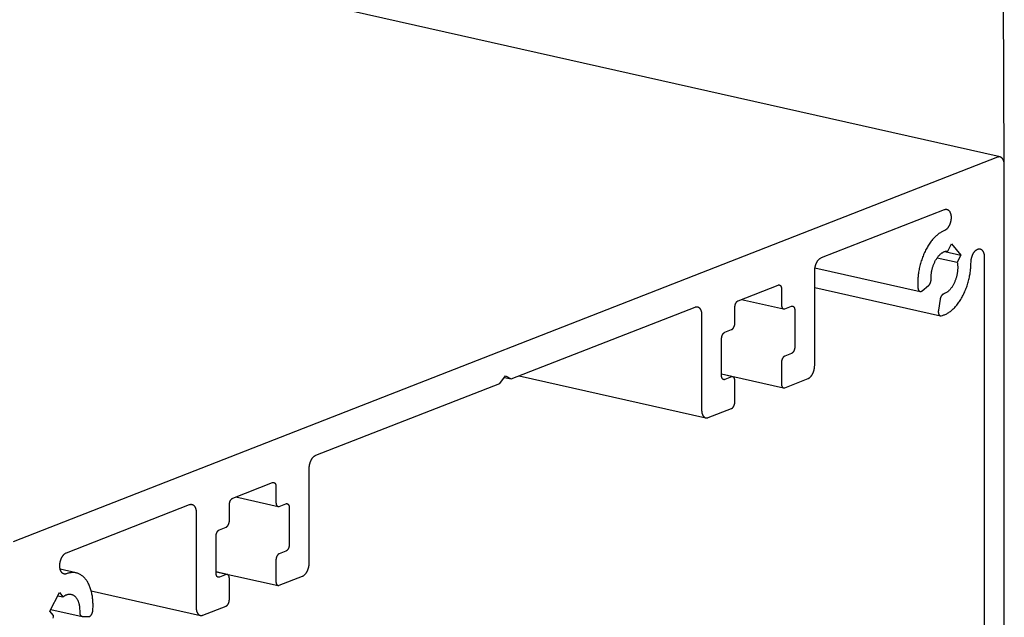
# Model space of a CAD drawing. Extents: x -234 to 1314, y -697 to 1620.
# Drawn here: x 775 to 864, y 408 to 462 of the extents above; entities that cross this region are included whole.
import ezdxf

# ---------------------------------------------------------------- set-up
doc = ezdxf.new("R2010")
doc.units = 0
doc.header["$MEASUREMENT"] = 0
doc.layers.add('dimension-Bemassung', color=5, linetype='CONTINUOUS')
doc.layers.add('outline-Körperkante', color=7, linetype='CONTINUOUS')

msp = doc.modelspace()

# ---------------------------------------------------------------- linework, layer by layer
at = {"layer": 'dimension-Bemassung'}
msp.add_line((864.089, 448.619), (863.925, 486.044), dxfattribs=at)
at = {"layer": 'outline-Körperkante'}
for p, q in [((863.705, 449.359), (369.468, 560.599)), ((863.486, 449.339), (774.128, 414.42)), ((864, 306.315), (864.089, 448.619)), ((847.484, 440.221), (858.654, 444.586)), ((858.691, 440.78), (860.146, 440.452)), ((858.964, 440.823), (859.293, 441.469)), ((859.293, 441.469), (860.146, 440.452)), ((858.004, 440.214), (859.817, 439.806)), ((860.146, 440.452), (859.817, 439.806)), ((862.273, 440.271), (862.235, 380.102)), ((846.875, 430.435), (846.88, 439.03)), ((846.903, 439.3), (856.442, 437.153)), ((839.937, 436.317), (843.559, 437.733)), ((843.861, 437.373), (843.86, 435.94)), ((846.879, 437.519), (858.289, 434.951)), ((856.63, 437.21), (857.222, 437.692)), ((840.229, 436.431), (844.052, 435.571)), ((858.266, 436.446), (858.107, 435.448)), ((819.328, 429.219), (836.013, 435.738)), ((839.634, 434.289), (839.635, 435.721)), ((844.162, 435.581), (844.765, 435.817)), ((845.067, 435.457), (845.065, 432.114)), ((836.616, 435.019), (836.61, 426.424)), ((838.728, 433.457), (839.331, 433.693)), ((838.423, 429.519), (838.426, 432.862)), ((844.763, 431.519), (844.159, 431.283)), ((843.857, 430.688), (843.856, 428.777)), ((818.282, 428.81), (818.805, 429.492)), ((818.704, 429.359), (819.328, 429.219)), ((818.805, 429.492), (819.328, 429.219)), ((820.046, 429.499), (836.995, 425.684)), ((838.423, 429.673), (844.047, 428.408)), ((839.438, 429.406), (838.423, 429.634)), ((839.329, 429.396), (838.725, 429.159)), ((839.629, 427.126), (839.63, 429.036)), ((844.157, 428.418), (846.27, 429.243)), ((801.598, 422.29), (818.282, 428.81)), ((837.214, 425.704), (839.327, 426.53)), ((800.988, 412.504), (800.993, 421.099)), ((794.05, 418.386), (797.673, 419.801)), ((797.974, 419.442), (797.973, 418.009)), ((794.342, 418.5), (798.165, 417.639)), ((778.957, 413.443), (790.126, 417.807)), ((793.747, 416.358), (793.748, 417.79)), ((798.275, 417.65), (798.879, 417.886)), ((799.18, 417.526), (799.178, 414.183)), ((790.729, 417.088), (790.724, 408.493)), ((792.841, 415.526), (793.445, 415.762)), ((792.537, 411.588), (792.539, 414.931)), ((798.876, 413.588), (798.272, 413.352)), ((797.97, 412.756), (797.969, 410.846)), ((779.831, 411.614), (778.388, 411.939)), ((793.552, 411.475), (792.537, 411.703)), ((792.537, 411.703), (798.161, 410.476)), ((793.442, 411.464), (792.838, 411.229)), ((798.271, 410.487), (800.384, 411.313)), ((793.743, 409.195), (793.744, 411.105)), ((777.459, 408.141), (778.314, 409.825)), ((778.17, 409.541), (778.641, 409.435)), ((778.314, 409.825), (778.641, 409.435)), ((781.203, 409.982), (791.108, 407.753)), ((791.327, 407.774), (793.44, 408.599)), ((777.787, 407.751), (777.459, 408.141)), ((777.54, 408.301), (780.381, 407.665)), ((780.381, 407.665), (780.972, 407.645))]:
    msp.add_line(p, q, dxfattribs=at)
for points in [[(864.089, 448.619), (864.089, 448.665, 0.008189), (864.087, 448.71, 0.007991), (864.083, 448.755, 0.008116), (864.078, 448.801, 0.008743), (864.071, 448.845, 0.009264), (864.063, 448.89, 0.009769), (864.053, 448.933, 0.010314), (864.041, 448.975, 0.010995), (864.028, 449.017, 0.011701), (864.013, 449.056, 0.012495), (863.996, 449.094, 0.013342), (863.977, 449.13, 0.01427), (863.957, 449.165, 0.015278), (863.936, 449.196, 0.016345), (863.913, 449.226, 0.017425), (863.889, 449.252, 0.018419), (863.863, 449.277, 0.019651), (863.837, 449.298, 0.020966), (863.809, 449.316, 0.021443), (863.781, 449.332, 0.020898), (863.753, 449.345, 0.023127), (863.723, 449.355, 0.027101), (863.693, 449.361, 0.021467), (863.664, 449.366, 0.009325), (863.637, 449.368, 0.027796), (863.603, 449.366, 0.04454), (863.552, 449.356, 0.021426), (863.486, 449.339, 0.011355)], [(858.654, 444.586), (858.689, 444.598, -0.022018), (858.724, 444.607, -0.022023), (858.76, 444.612, -0.022757), (858.796, 444.615, -0.024896), (858.832, 444.613, -0.026282), (858.868, 444.608, -0.027097), (858.903, 444.598, -0.027378), (858.938, 444.585, -0.027458), (858.972, 444.567, -0.026846), (859.005, 444.545, -0.025947), (859.037, 444.519, -0.024595), (859.067, 444.489, -0.023167), (859.095, 444.456, -0.021546), (859.121, 444.418, -0.019987), (859.145, 444.378, -0.018439), (859.167, 444.334, -0.017007), (859.187, 444.288, -0.015697), (859.204, 444.24, -0.014495), (859.219, 444.189, -0.01344), (859.231, 444.137, -0.012443), (859.241, 444.084, -0.011656), (859.248, 444.03, -0.01092), (859.253, 443.975, -0.010227), (859.256, 443.921, -0.009457), (859.257, 443.867, -0.009294), (859.256, 443.812, -0.009035), (859.253, 443.755, -0.008676), (859.248, 443.696, -0.008866), (859.24, 443.637, -0.008908), (859.231, 443.576, -0.008964), (859.218, 443.514, -0.008994), (859.204, 443.452, -0.00915), (859.186, 443.39, -0.009283), (859.167, 443.329, -0.0095), (859.145, 443.268, -0.009692), (859.12, 443.208, -0.009925), (859.094, 443.151, -0.0103), (859.066, 443.095, -0.010827), (859.036, 443.041, -0.011026), (859.004, 442.991, -0.010865), (858.971, 442.943, -0.012267), (858.937, 442.899, -0.014934), (858.901, 442.857, -0.012667), (858.866, 442.821, -0.005944), (858.835, 442.789, -0.017857), (858.794, 442.758, -0.033713), (858.733, 442.719, -0.019587), (858.653, 442.676, -0.011428)], [(858.653, 442.676), (858.531, 442.623, 0.018336), (858.407, 442.56, 0.016278), (858.282, 442.485, 0.015072), (858.154, 442.399, 0.014899), (858.026, 442.3, 0.014287), (857.898, 442.189, 0.01364), (857.77, 442.066, 0.012939), (857.643, 441.932, 0.012442), (857.518, 441.785, 0.011858), (857.396, 441.627, 0.011397), (857.277, 441.458, 0.010898), (857.162, 441.278, 0.010506), (857.051, 441.089, 0.01011), (856.946, 440.892, 0.0098), (856.846, 440.687, 0.00947), (856.754, 440.475, 0.009171), (856.668, 440.258, 0.008997), (856.589, 440.036, 0.008926), (856.518, 439.811, 0.008578), (856.455, 439.586, 0.007995), (856.4, 439.361, 0.008527), (856.353, 439.133, 0.009742), (856.315, 438.903, 0.007749), (856.284, 438.688, 0.003494), (856.26, 438.494, 0.010152), (856.245, 438.257, 0.017396), (856.243, 437.911, 0.009324), (856.252, 437.467, 0.005273)], [(857.445, 438.269), (857.443, 438.373, -0.009829), (857.445, 438.481, -0.008849), (857.45, 438.593, -0.008461), (857.46, 438.709, -0.008805), (857.475, 438.828, -0.008893), (857.494, 438.949, -0.008958), (857.518, 439.073, -0.009003), (857.547, 439.198, -0.009203), (857.581, 439.323, -0.009353), (857.62, 439.448, -0.009599), (857.665, 439.572, -0.009833), (857.714, 439.693, -0.010159), (857.768, 439.812, -0.010513), (857.826, 439.927, -0.010948), (857.888, 440.037, -0.011412), (857.953, 440.141, -0.011894), (858.022, 440.24, -0.012597), (858.093, 440.331, -0.013448), (858.167, 440.415, -0.013998), (858.242, 440.492, -0.014039), (858.317, 440.56, -0.016012), (858.393, 440.621, -0.019573), (858.472, 440.673, -0.016989), (858.545, 440.716, -0.008405), (858.611, 440.752, -0.023697), (858.693, 440.781, -0.044068), (858.812, 440.804, -0.025352), (858.964, 440.823, -0.014749)], [(861.066, 439.799), (861.067, 439.855, -0.00972), (861.07, 439.911, -0.00894), (861.075, 439.97, -0.008601), (861.083, 440.03, -0.008893), (861.093, 440.09, -0.008986), (861.105, 440.152, -0.009048), (861.12, 440.214, -0.009112), (861.137, 440.276, -0.009304), (861.157, 440.338, -0.009475), (861.179, 440.398, -0.009712), (861.203, 440.458, -0.00997), (861.229, 440.516, -0.010288), (861.257, 440.571, -0.010657), (861.288, 440.625, -0.011061), (861.319, 440.675, -0.011553), (861.352, 440.723, -0.012052), (861.386, 440.767, -0.012682), (861.421, 440.808, -0.013288), (861.457, 440.845, -0.014049), (861.493, 440.879, -0.014721), (861.529, 440.908, -0.015638), (861.565, 440.934, -0.016465), (861.6, 440.957, -0.017318), (861.636, 440.975, -0.017753), (861.67, 440.99, -0.019271), (861.705, 441.002, -0.020495), (861.74, 441.011, -0.02137), (861.775, 441.017, -0.023407), (861.811, 441.019, -0.024974), (861.847, 441.017, -0.026205), (861.883, 441.012, -0.026945), (861.919, 441.003, -0.027504), (861.954, 440.989, -0.027387), (861.988, 440.971, -0.026955), (862.021, 440.95, -0.025863), (862.052, 440.924, -0.024543), (862.082, 440.894, -0.023166), (862.111, 440.86, -0.021944), (862.137, 440.823, -0.019846), (862.161, 440.782, -0.01743), (862.183, 440.739, -0.017391), (862.203, 440.692, -0.018435), (862.22, 440.642, -0.013497), (862.235, 440.593, -0.005813), (862.246, 440.548, -0.01612), (862.257, 440.488, -0.024311), (862.266, 440.395, -0.011621), (862.273, 440.271, -0.0062)], [(846.88, 439.03), (846.881, 439.076, -0.008002), (846.883, 439.123, -0.007438), (846.886, 439.171, -0.007196), (846.892, 439.22, -0.007393), (846.898, 439.27, -0.007443), (846.907, 439.321, -0.007471), (846.917, 439.373, -0.007491), (846.929, 439.424, -0.0076), (846.942, 439.476, -0.007681), (846.957, 439.527, -0.007812), (846.974, 439.579, -0.007935), (846.993, 439.629, -0.008104), (847.013, 439.679, -0.008289), (847.034, 439.727, -0.008516), (847.057, 439.775, -0.008743), (847.082, 439.82, -0.008964), (847.107, 439.864, -0.009334), (847.133, 439.906, -0.00981), (847.161, 439.946, -0.009984), (847.189, 439.984, -0.009794), (847.218, 440.019, -0.011045), (847.247, 440.052, -0.013418), (847.278, 440.082, -0.011233), (847.307, 440.11, -0.005077), (847.334, 440.133, -0.015788), (847.367, 440.157, -0.029369), (847.418, 440.187, -0.016595), (847.484, 440.221, -0.00956)], [(858.363, 434.95), (858.484, 434.98, 0.020694), (858.608, 435.02, 0.018518), (858.735, 435.072, 0.017231), (858.864, 435.135, 0.017075), (858.995, 435.21, 0.016377), (859.127, 435.298, 0.015607), (859.259, 435.398, 0.014753), (859.391, 435.511, 0.014117), (859.523, 435.636, 0.01337), (859.653, 435.774, 0.012761), (859.78, 435.923, 0.012106), (859.905, 436.083, 0.011576), (860.025, 436.255, 0.01104), (860.141, 436.436, 0.010608), (860.252, 436.626, 0.010155), (860.358, 436.824, 0.009744), (860.457, 437.029, 0.009469), (860.549, 437.24, 0.009308), (860.634, 437.455, 0.008858), (860.712, 437.674, 0.008183), (860.782, 437.893, 0.008649), (860.844, 438.116, 0.009784), (860.898, 438.344, 0.007702), (860.944, 438.558, 0.003452), (860.982, 438.751, 0.009975), (861.013, 438.99, 0.016824), (861.041, 439.344, 0.00889), (861.066, 439.799, 0.004993)], [(859.817, 439.806), (859.833, 439.71, -0.011252), (859.845, 439.609, -0.009977), (859.853, 439.502, -0.009397), (859.857, 439.392, -0.009635), (859.858, 439.276, -0.009572), (859.853, 439.157, -0.009488), (859.844, 439.034, -0.009374), (859.83, 438.908, -0.009424), (859.811, 438.78, -0.009409), (859.786, 438.65, -0.009491), (859.756, 438.521, -0.009547), (859.721, 438.391, -0.009692), (859.68, 438.262, -0.009845), (859.635, 438.136, -0.010071), (859.585, 438.013, -0.010305), (859.531, 437.894, -0.010553), (859.473, 437.779, -0.010976), (859.411, 437.67, -0.011519), (859.346, 437.567, -0.011786), (859.279, 437.471, -0.011649), (859.21, 437.382, -0.013103), (859.139, 437.3, -0.015811), (859.065, 437.226, -0.013582), (858.995, 437.16, -0.006691), (858.931, 437.105, -0.01882), (858.851, 437.051, -0.035119), (858.731, 436.989, -0.020589), (858.577, 436.92, -0.01217)], [(857.222, 437.692), (857.234, 437.702, 0.011153), (857.246, 437.714, 0.010226), (857.259, 437.726, 0.009647), (857.271, 437.739, 0.009531), (857.283, 437.753, 0.00925), (857.295, 437.768, 0.008957), (857.307, 437.784, 0.008649), (857.318, 437.801, 0.008435), (857.33, 437.819, 0.008186), (857.34, 437.837, 0.007989), (857.351, 437.856, 0.007775), (857.361, 437.876, 0.007607), (857.371, 437.897, 0.00744), (857.38, 437.918, 0.007312), (857.389, 437.939, 0.007163), (857.397, 437.961, 0.007017), (857.404, 437.983, 0.006967), (857.411, 438.006, 0.006995), (857.418, 438.028, 0.006764), (857.423, 438.051, 0.006325), (857.428, 438.074, 0.006835), (857.433, 438.097, 0.007939), (857.436, 438.12, 0.006234), (857.439, 438.142, 0.002603), (857.442, 438.161, 0.008385), (857.444, 438.186, 0.014458), (857.445, 438.222, 0.00754), (857.445, 438.269, 0.004175)], [(843.559, 437.733), (843.574, 437.738, -0.018004), (843.588, 437.742, -0.01796), (843.603, 437.745, -0.018502), (843.618, 437.746, -0.020038), (843.633, 437.747, -0.021122), (843.648, 437.746, -0.021903), (843.663, 437.744, -0.022416), (843.678, 437.741, -0.022871), (843.693, 437.736, -0.022899), (843.707, 437.729, -0.022741), (843.721, 437.721, -0.022199), (843.735, 437.712, -0.021532), (843.748, 437.702, -0.020609), (843.761, 437.689, -0.019657), (843.773, 437.676, -0.018505), (843.784, 437.661, -0.017344), (843.795, 437.646, -0.016349), (843.805, 437.628, -0.015536), (843.814, 437.61, -0.014186), (843.822, 437.591, -0.012578), (843.83, 437.572, -0.012765), (843.837, 437.551, -0.013804), (843.843, 437.529, -0.010232), (843.848, 437.508, -0.004316), (843.852, 437.489, -0.012585), (843.855, 437.464, -0.019482), (843.858, 437.424, -0.009399), (843.861, 437.373, -0.005037)], [(856.252, 437.467), (856.254, 437.444, 0.009564), (856.257, 437.421, 0.009338), (856.261, 437.398, 0.009562), (856.266, 437.375, 0.010495), (856.272, 437.352, 0.011294), (856.279, 437.33, 0.01209), (856.287, 437.309, 0.012952), (856.295, 437.289, 0.014026), (856.305, 437.269, 0.01514), (856.316, 437.251, 0.016389), (856.327, 437.233, 0.017699), (856.34, 437.218, 0.019101), (856.353, 437.203, 0.02055), (856.368, 437.19, 0.021989), (856.382, 437.179, 0.023297), (856.398, 437.17, 0.024312), (856.414, 437.162, 0.025373), (856.43, 437.156, 0.026262), (856.447, 437.152, 0.025871), (856.464, 437.149, 0.024227), (856.482, 437.149, 0.025487), (856.499, 437.15, 0.028135), (856.517, 437.153, 0.021229), (856.533, 437.157, 0.009258), (856.549, 437.161, 0.025605), (856.567, 437.17, 0.038246), (856.595, 437.186, 0.017805), (856.63, 437.21, 0.009369)], [(839.635, 435.721), (839.635, 435.744, -0.007999), (839.636, 435.768, -0.007435), (839.638, 435.792, -0.007193), (839.64, 435.816, -0.007389), (839.644, 435.841, -0.00744), (839.648, 435.867, -0.007468), (839.653, 435.892, -0.007488), (839.659, 435.918, -0.007597), (839.666, 435.944, -0.007678), (839.673, 435.97, -0.007809), (839.682, 435.996, -0.007933), (839.691, 436.021, -0.008101), (839.701, 436.046, -0.008287), (839.712, 436.07, -0.008513), (839.723, 436.094, -0.00874), (839.735, 436.116, -0.008962), (839.748, 436.138, -0.009332), (839.761, 436.159, -0.009808), (839.775, 436.179, -0.009983), (839.789, 436.198, -0.009793), (839.803, 436.216, -0.011045), (839.818, 436.232, -0.013417), (839.833, 436.248, -0.011233), (839.848, 436.261, -0.005078), (839.861, 436.273, -0.01579), (839.878, 436.285, -0.029373), (839.903, 436.3, -0.016599), (839.937, 436.317, -0.009562)], [(858.577, 436.92), (858.564, 436.916, 0.016021), (858.551, 436.911, 0.014719), (858.538, 436.905, 0.013862), (858.524, 436.898, 0.013633), (858.511, 436.89, 0.013127), (858.497, 436.881, 0.012586), (858.484, 436.87, 0.012003), (858.471, 436.859, 0.011546), (858.457, 436.847, 0.011029), (858.444, 436.834, 0.01059), (858.431, 436.82, 0.010122), (858.418, 436.805, 0.009726), (858.406, 436.789, 0.009329), (858.394, 436.773, 0.008996), (858.382, 436.755, 0.008636), (858.37, 436.737, 0.008296), (858.359, 436.718, 0.00807), (858.349, 436.699, 0.007942), (858.339, 436.679, 0.007522), (858.329, 436.659, 0.0069), (858.32, 436.638, 0.007311), (858.312, 436.617, 0.008309), (858.304, 436.595, 0.006378), (858.297, 436.574, 0.002629), (858.291, 436.555, 0.00837), (858.284, 436.531, 0.013922), (858.276, 436.494, 0.007031), (858.266, 436.446, 0.003834)], [(836.013, 435.738), (836.042, 435.748, -0.018), (836.071, 435.757, -0.017956), (836.1, 435.762, -0.018498), (836.13, 435.766, -0.020033), (836.16, 435.767, -0.021117), (836.19, 435.765, -0.021899), (836.22, 435.761, -0.022412), (836.25, 435.754, -0.022867), (836.279, 435.744, -0.022896), (836.308, 435.732, -0.022739), (836.336, 435.716, -0.022198), (836.364, 435.698, -0.021532), (836.39, 435.676, -0.020609), (836.415, 435.652, -0.019658), (836.44, 435.625, -0.018507), (836.462, 435.596, -0.017347), (836.484, 435.564, -0.016352), (836.504, 435.53, -0.015539), (836.522, 435.494, -0.014189), (836.539, 435.456, -0.012581), (836.554, 435.417, -0.012768), (836.568, 435.375, -0.013807), (836.58, 435.332, -0.010235), (836.59, 435.29, -0.004317), (836.598, 435.251, -0.012588), (836.605, 435.2, -0.019486), (836.611, 435.122, -0.009401), (836.616, 435.019, -0.005038)], [(843.86, 435.94), (843.86, 435.918, 0.008186), (843.861, 435.895, 0.007989), (843.863, 435.872, 0.008113), (843.866, 435.85, 0.00874), (843.869, 435.827, 0.00926), (843.873, 435.805, 0.009766), (843.878, 435.784, 0.01031), (843.884, 435.762, 0.010992), (843.891, 435.742, 0.011697), (843.899, 435.722, 0.012492), (843.907, 435.703, 0.013339), (843.916, 435.685, 0.014267), (843.926, 435.668, 0.015275), (843.937, 435.652, 0.016342), (843.948, 435.637, 0.017423), (843.96, 435.624, 0.018418), (843.973, 435.612, 0.019651), (843.986, 435.601, 0.020967), (844, 435.592, 0.021445), (844.014, 435.584, 0.020901), (844.028, 435.578, 0.023132), (844.043, 435.573, 0.027108), (844.058, 435.569, 0.021473), (844.073, 435.567, 0.009328), (844.086, 435.566, 0.027805), (844.103, 435.567, 0.044555), (844.128, 435.572, 0.021433), (844.162, 435.581, 0.011358)], [(844.765, 435.817), (844.78, 435.822, -0.018004), (844.794, 435.826, -0.017961), (844.809, 435.829, -0.018503), (844.824, 435.831, -0.020039), (844.839, 435.831, -0.021123), (844.854, 435.83, -0.021905), (844.869, 435.828, -0.022418), (844.884, 435.825, -0.022873), (844.899, 435.82, -0.022902), (844.913, 435.813, -0.022743), (844.927, 435.806, -0.022201), (844.941, 435.796, -0.021534), (844.954, 435.786, -0.02061), (844.967, 435.774, -0.019658), (844.979, 435.76, -0.018506), (844.99, 435.746, -0.017345), (845.001, 435.73, -0.01635), (845.011, 435.713, -0.015536), (845.02, 435.695, -0.014186), (845.028, 435.676, -0.012578), (845.036, 435.656, -0.012765), (845.043, 435.635, -0.013804), (845.049, 435.613, -0.010232), (845.054, 435.592, -0.004316), (845.058, 435.573, -0.012585), (845.061, 435.548, -0.01948), (845.064, 435.509, -0.009398), (845.067, 435.457, -0.005037)], [(858.107, 435.448), (858.104, 435.423, 0.008117), (858.101, 435.398, 0.007717), (858.099, 435.372, 0.007698), (858.097, 435.345, 0.008236), (858.097, 435.319, 0.008626), (858.098, 435.292, 0.008998), (858.099, 435.266, 0.00939), (858.102, 435.239, 0.009927), (858.105, 435.213, 0.010466), (858.11, 435.188, 0.011103), (858.115, 435.163, 0.011782), (858.122, 435.139, 0.012559), (858.13, 435.116, 0.013421), (858.139, 435.094, 0.014376), (858.149, 435.073, 0.015393), (858.159, 435.054, 0.016399), (858.171, 435.036, 0.017701), (858.183, 435.02, 0.019164), (858.197, 435.005, 0.020038), (858.21, 434.992, 0.020016), (858.225, 434.98, 0.022681), (858.239, 434.971, 0.0273), (858.255, 434.963, 0.022581), (858.27, 434.956, 0.010373), (858.283, 434.951, 0.030053), (858.301, 434.949, 0.050364), (858.328, 434.948, 0.025329), (858.363, 434.95, 0.013694)], [(839.331, 433.693), (839.346, 433.699, 0.01713), (839.36, 433.707, 0.015393), (839.375, 433.715, 0.014332), (839.39, 433.725, 0.014129), (839.405, 433.737, 0.013565), (839.42, 433.749, 0.01297), (839.435, 433.763, 0.01233), (839.45, 433.778, 0.011861), (839.465, 433.794, 0.011319), (839.479, 433.812, 0.01088), (839.493, 433.831, 0.010409), (839.507, 433.851, 0.010029), (839.52, 433.872, 0.009647), (839.533, 433.894, 0.009339), (839.545, 433.917, 0.00901), (839.556, 433.94, 0.008706), (839.567, 433.964, 0.00852), (839.577, 433.989, 0.008434), (839.586, 434.015, 0.008067), (839.595, 434.04, 0.007479), (839.602, 434.066, 0.007962), (839.609, 434.092, 0.009088), (839.615, 434.118, 0.007137), (839.62, 434.143, 0.003112), (839.624, 434.166, 0.009364), (839.628, 434.194, 0.015893), (839.631, 434.235, 0.008336), (839.634, 434.289, 0.004651)], [(838.426, 432.862), (838.426, 432.885, -0.008004), (838.427, 432.908, -0.00744), (838.429, 432.932, -0.007198), (838.431, 432.957, -0.007395), (838.435, 432.982, -0.007445), (838.439, 433.007, -0.007474), (838.444, 433.033, -0.007494), (838.45, 433.059, -0.007603), (838.457, 433.085, -0.007684), (838.464, 433.111, -0.007815), (838.473, 433.136, -0.007939), (838.482, 433.161, -0.008108), (838.492, 433.186, -0.008293), (838.503, 433.21, -0.008519), (838.514, 433.234, -0.008746), (838.526, 433.257, -0.008969), (838.539, 433.279, -0.009338), (838.552, 433.3, -0.009814), (838.566, 433.32, -0.009989), (838.58, 433.339, -0.009798), (838.594, 433.356, -0.011051), (838.609, 433.373, -0.013424), (838.624, 433.388, -0.011238), (838.639, 433.402, -0.00508), (838.652, 433.413, -0.015795), (838.669, 433.425, -0.029379), (838.694, 433.44, -0.0166), (838.728, 433.457, -0.009562)], [(845.065, 432.114), (845.065, 432.091, -0.008003), (845.063, 432.068, -0.007439), (845.062, 432.044, -0.007197), (845.059, 432.019, -0.007393), (845.056, 431.994, -0.007443), (845.051, 431.969, -0.007472), (845.046, 431.943, -0.007492), (845.041, 431.917, -0.007601), (845.034, 431.892, -0.007682), (845.026, 431.866, -0.007812), (845.018, 431.84, -0.007936), (845.009, 431.815, -0.008105), (844.998, 431.79, -0.00829), (844.988, 431.766, -0.008516), (844.976, 431.742, -0.008743), (844.964, 431.719, -0.008965), (844.951, 431.697, -0.009335), (844.938, 431.676, -0.009811), (844.924, 431.656, -0.009985), (844.91, 431.638, -0.009795), (844.896, 431.62, -0.011046), (844.881, 431.604, -0.013419), (844.866, 431.588, -0.011234), (844.851, 431.575, -0.005078), (844.838, 431.563, -0.01579), (844.821, 431.551, -0.029371), (844.796, 431.536, -0.016596), (844.763, 431.519, -0.00956)], [(844.159, 431.283), (844.145, 431.277, 0.017132), (844.13, 431.269, 0.015396), (844.115, 431.261, 0.014335), (844.1, 431.251, 0.014133), (844.085, 431.24, 0.01357), (844.07, 431.227, 0.012974), (844.055, 431.213, 0.012335), (844.04, 431.198, 0.011865), (844.026, 431.182, 0.011324), (844.011, 431.164, 0.010885), (843.997, 431.145, 0.010413), (843.983, 431.125, 0.010033), (843.97, 431.104, 0.009651), (843.958, 431.083, 0.009343), (843.945, 431.06, 0.009014), (843.934, 431.036, 0.008709), (843.923, 431.012, 0.008523), (843.913, 430.987, 0.008437), (843.904, 430.962, 0.008069), (843.896, 430.936, 0.007481), (843.888, 430.911, 0.007965), (843.881, 430.884, 0.009091), (843.875, 430.858, 0.007139), (843.87, 430.833, 0.003113), (843.866, 430.811, 0.009367), (843.863, 430.783, 0.015897), (843.86, 430.741, 0.008338), (843.857, 430.688, 0.004652)], [(846.27, 429.243), (846.299, 429.256, 0.017124), (846.328, 429.271, 0.015387), (846.358, 429.288, 0.014326), (846.388, 429.308, 0.014123), (846.418, 429.33, 0.013559), (846.448, 429.355, 0.012964), (846.478, 429.383, 0.012324), (846.507, 429.413, 0.011855), (846.537, 429.446, 0.011314), (846.566, 429.481, 0.010875), (846.594, 429.519, 0.010405), (846.621, 429.558, 0.010025), (846.648, 429.6, 0.009643), (846.673, 429.644, 0.009335), (846.697, 429.69, 0.009006), (846.72, 429.737, 0.008702), (846.742, 429.786, 0.008517), (846.762, 429.836, 0.008431), (846.78, 429.886, 0.008064), (846.797, 429.937, 0.007477), (846.812, 429.989, 0.00796), (846.826, 430.041, 0.009086), (846.838, 430.094, 0.007135), (846.848, 430.144, 0.003112), (846.856, 430.189, 0.009363), (846.863, 430.244, 0.015891), (846.869, 430.327, 0.008336), (846.875, 430.435, 0.004651)], [(838.725, 429.159), (838.711, 429.154, -0.018004), (838.696, 429.15, -0.017959), (838.681, 429.147, -0.018499), (838.666, 429.146, -0.020032), (838.651, 429.145, -0.021113), (838.636, 429.146, -0.021892), (838.621, 429.148, -0.022402), (838.606, 429.152, -0.022855), (838.592, 429.156, -0.022882), (838.577, 429.163, -0.022723), (838.563, 429.171, -0.022182), (838.55, 429.18, -0.021516), (838.536, 429.191, -0.020594), (838.524, 429.203, -0.019644), (838.512, 429.216, -0.018495), (838.5, 429.231, -0.017336), (838.489, 429.247, -0.016343), (838.479, 429.264, -0.015531), (838.47, 429.282, -0.014183), (838.462, 429.301, -0.012576), (838.454, 429.32, -0.012765), (838.447, 429.341, -0.013804), (838.442, 429.363, -0.010233), (838.437, 429.384, -0.004316), (838.432, 429.403, -0.012588), (838.429, 429.429, -0.019487), (838.426, 429.468, -0.009402), (838.423, 429.519, -0.005039)], [(839.63, 429.036), (839.63, 429.059, 0.008184), (839.629, 429.081, 0.007986), (839.627, 429.104, 0.008111), (839.625, 429.126, 0.008738), (839.621, 429.149, 0.009258), (839.617, 429.171, 0.009763), (839.612, 429.193, 0.010308), (839.606, 429.214, 0.010989), (839.599, 429.235, 0.011695), (839.592, 429.254, 0.012489), (839.584, 429.273, 0.013336), (839.574, 429.291, 0.014264), (839.564, 429.308, 0.015273), (839.554, 429.324, 0.016341), (839.542, 429.339, 0.017422), (839.53, 429.352, 0.018418), (839.517, 429.364, 0.019652), (839.504, 429.375, 0.020968), (839.49, 429.384, 0.021447), (839.476, 429.392, 0.020904), (839.462, 429.399, 0.023136), (839.447, 429.403, 0.027114), (839.432, 429.407, 0.021478), (839.418, 429.409, 0.009331), (839.404, 429.41, 0.027813), (839.388, 429.409, 0.044567), (839.362, 429.404, 0.021439), (839.329, 429.396, 0.011361)], [(843.856, 428.777), (843.856, 428.755, 0.008186), (843.857, 428.732, 0.007988), (843.859, 428.709, 0.008113), (843.861, 428.687, 0.00874), (843.865, 428.664, 0.00926), (843.869, 428.642, 0.009765), (843.874, 428.62, 0.010309), (843.88, 428.599, 0.01099), (843.886, 428.579, 0.011695), (843.894, 428.559, 0.012489), (843.902, 428.54, 0.013335), (843.912, 428.522, 0.014263), (843.922, 428.505, 0.01527), (843.932, 428.489, 0.016337), (843.944, 428.474, 0.017417), (843.956, 428.461, 0.018412), (843.968, 428.449, 0.019644), (843.982, 428.438, 0.020959), (843.995, 428.429, 0.021438), (844.009, 428.421, 0.020894), (844.024, 428.415, 0.023125), (844.039, 428.41, 0.027102), (844.054, 428.406, 0.021469), (844.068, 428.404, 0.009327), (844.082, 428.403, 0.027803), (844.098, 428.404, 0.044556), (844.124, 428.409, 0.021436), (844.157, 428.418, 0.01136)], [(836.61, 426.424), (836.611, 426.378, 0.008187), (836.613, 426.333, 0.007989), (836.617, 426.288, 0.008114), (836.622, 426.243, 0.008741), (836.629, 426.198, 0.009261), (836.637, 426.154, 0.009766), (836.647, 426.11, 0.01031), (836.659, 426.068, 0.010991), (836.672, 426.026, 0.011696), (836.687, 425.987, 0.012491), (836.704, 425.949, 0.013337), (836.723, 425.913, 0.014264), (836.743, 425.879, 0.015272), (836.764, 425.847, 0.016338), (836.787, 425.817, 0.017419), (836.811, 425.791, 0.018413), (836.836, 425.767, 0.019645), (836.863, 425.745, 0.02096), (836.89, 425.727, 0.021438), (836.918, 425.711, 0.020894), (836.947, 425.698, 0.023125), (836.977, 425.689, 0.0271), (837.007, 425.682, 0.021468), (837.036, 425.677, 0.009326), (837.063, 425.675, 0.0278), (837.096, 425.677, 0.044551), (837.147, 425.687, 0.021433), (837.214, 425.704, 0.011359)], [(839.327, 426.53), (839.341, 426.536, 0.017133), (839.356, 426.544, 0.015395), (839.371, 426.552, 0.014334), (839.386, 426.562, 0.014131), (839.401, 426.574, 0.013567), (839.416, 426.586, 0.012971), (839.431, 426.6, 0.012331), (839.445, 426.615, 0.011862), (839.46, 426.631, 0.01132), (839.475, 426.649, 0.01088), (839.489, 426.668, 0.010409), (839.502, 426.688, 0.010029), (839.516, 426.709, 0.009646), (839.528, 426.731, 0.009339), (839.54, 426.754, 0.009009), (839.552, 426.777, 0.008705), (839.563, 426.802, 0.008519), (839.573, 426.826, 0.008433), (839.582, 426.852, 0.008065), (839.59, 426.877, 0.007478), (839.598, 426.903, 0.007961), (839.605, 426.929, 0.009086), (839.611, 426.955, 0.007135), (839.616, 426.98, 0.003112), (839.62, 427.003, 0.009362), (839.623, 427.031, 0.01589), (839.626, 427.072, 0.008335), (839.629, 427.126, 0.00465)], [(800.993, 421.099), (800.994, 421.145, -0.008001), (800.996, 421.192, -0.007437), (801, 421.24, -0.007195), (801.005, 421.289, -0.007392), (801.012, 421.339, -0.007442), (801.02, 421.39, -0.00747), (801.03, 421.441, -0.007491), (801.042, 421.493, -0.0076), (801.056, 421.545, -0.007681), (801.071, 421.596, -0.007812), (801.088, 421.647, -0.007935), (801.106, 421.698, -0.008104), (801.126, 421.748, -0.008289), (801.148, 421.796, -0.008516), (801.171, 421.843, -0.008743), (801.195, 421.889, -0.008965), (801.22, 421.933, -0.009334), (801.247, 421.975, -0.009811), (801.274, 422.015, -0.009985), (801.302, 422.053, -0.009795), (801.331, 422.088, -0.011047), (801.361, 422.121, -0.01342), (801.391, 422.151, -0.011235), (801.42, 422.179, -0.005078), (801.447, 422.202, -0.015792), (801.48, 422.226, -0.029375), (801.531, 422.256, -0.016599), (801.598, 422.29, -0.009562)], [(797.673, 419.801), (797.687, 419.807, -0.018006), (797.702, 419.811, -0.017962), (797.716, 419.813, -0.018502), (797.731, 419.815, -0.020037), (797.746, 419.816, -0.021119), (797.761, 419.815, -0.0219), (797.776, 419.813, -0.022411), (797.791, 419.809, -0.022864), (797.806, 419.804, -0.022892), (797.82, 419.798, -0.022733), (797.834, 419.79, -0.022191), (797.848, 419.781, -0.021524), (797.861, 419.77, -0.020601), (797.874, 419.758, -0.01965), (797.886, 419.745, -0.018499), (797.898, 419.73, -0.017339), (797.908, 419.714, -0.016345), (797.918, 419.697, -0.015532), (797.928, 419.679, -0.014184), (797.936, 419.66, -0.012576), (797.943, 419.641, -0.012764), (797.95, 419.62, -0.013803), (797.956, 419.598, -0.010232), (797.961, 419.577, -0.004316), (797.965, 419.558, -0.012585), (797.969, 419.532, -0.019482), (797.972, 419.493, -0.009399), (797.974, 419.442, -0.005037)], [(793.748, 417.79), (793.748, 417.813, -0.008001), (793.749, 417.837, -0.007437), (793.751, 417.861, -0.007195), (793.754, 417.885, -0.007392), (793.757, 417.911, -0.007442), (793.761, 417.936, -0.007471), (793.766, 417.962, -0.007491), (793.772, 417.987, -0.0076), (793.779, 418.013, -0.007681), (793.787, 418.039, -0.007811), (793.795, 418.065, -0.007935), (793.804, 418.09, -0.008104), (793.814, 418.115, -0.008289), (793.825, 418.139, -0.008515), (793.836, 418.163, -0.008742), (793.849, 418.185, -0.008964), (793.861, 418.207, -0.009334), (793.875, 418.228, -0.00981), (793.888, 418.248, -0.009985), (793.902, 418.267, -0.009794), (793.917, 418.285, -0.011046), (793.931, 418.301, -0.013419), (793.947, 418.316, -0.011234), (793.961, 418.33, -0.005078), (793.974, 418.342, -0.01579), (793.991, 418.354, -0.029373), (794.017, 418.369, -0.016598), (794.05, 418.386, -0.009561)], [(790.126, 417.807), (790.155, 417.818, -0.018005), (790.184, 417.826, -0.017961), (790.214, 417.832, -0.018502), (790.243, 417.835, -0.020036), (790.273, 417.836, -0.021119), (790.303, 417.835, -0.021899), (790.333, 417.83, -0.022411), (790.363, 417.823, -0.022864), (790.392, 417.813, -0.022892), (790.421, 417.801, -0.022733), (790.449, 417.785, -0.022192), (790.477, 417.767, -0.021525), (790.503, 417.745, -0.020602), (790.529, 417.721, -0.019651), (790.553, 417.694, -0.0185), (790.576, 417.665, -0.01734), (790.597, 417.633, -0.016346), (790.617, 417.599, -0.015533), (790.636, 417.563, -0.014184), (790.652, 417.525, -0.012577), (790.668, 417.486, -0.012765), (790.681, 417.444, -0.013803), (790.693, 417.4, -0.010232), (790.703, 417.358, -0.004316), (790.711, 417.32, -0.012586), (790.718, 417.269, -0.019483), (790.724, 417.191, -0.0094), (790.729, 417.088, -0.005038)], [(797.973, 418.009), (797.974, 417.987, 0.008187), (797.975, 417.964, 0.007989), (797.977, 417.941, 0.008114), (797.979, 417.919, 0.008741), (797.982, 417.896, 0.009261), (797.987, 417.874, 0.009766), (797.992, 417.852, 0.01031), (797.998, 417.831, 0.010991), (798.004, 417.811, 0.011696), (798.012, 417.791, 0.01249), (798.02, 417.772, 0.013336), (798.029, 417.754, 0.014264), (798.039, 417.737, 0.015271), (798.05, 417.721, 0.016338), (798.062, 417.706, 0.017418), (798.074, 417.693, 0.018412), (798.086, 417.681, 0.019645), (798.1, 417.67, 0.020959), (798.113, 417.661, 0.021437), (798.127, 417.653, 0.020893), (798.142, 417.647, 0.023124), (798.156, 417.642, 0.027099), (798.172, 417.638, 0.021467), (798.186, 417.636, 0.009326), (798.199, 417.635, 0.0278), (798.216, 417.636, 0.044551), (798.242, 417.641, 0.021433), (798.275, 417.65, 0.011359)], [(798.879, 417.886), (798.893, 417.891, -0.018006), (798.908, 417.895, -0.017962), (798.922, 417.898, -0.018503), (798.937, 417.899, -0.020038), (798.952, 417.9, -0.021121), (798.967, 417.899, -0.021901), (798.982, 417.897, -0.022413), (798.997, 417.894, -0.022867), (799.012, 417.889, -0.022894), (799.026, 417.882, -0.022735), (799.04, 417.874, -0.022193), (799.054, 417.865, -0.021526), (799.067, 417.855, -0.020603), (799.08, 417.843, -0.019651), (799.092, 417.829, -0.0185), (799.104, 417.814, -0.01734), (799.114, 417.799, -0.016345), (799.124, 417.782, -0.015532), (799.134, 417.763, -0.014184), (799.142, 417.744, -0.012576), (799.15, 417.725, -0.012764), (799.156, 417.704, -0.013802), (799.162, 417.682, -0.010231), (799.167, 417.661, -0.004315), (799.171, 417.642, -0.012585), (799.175, 417.617, -0.019481), (799.178, 417.577, -0.009399), (799.18, 417.526, -0.005037)], [(793.445, 415.762), (793.459, 415.768, 0.017132), (793.474, 415.776, 0.015395), (793.489, 415.784, 0.014333), (793.503, 415.794, 0.01413), (793.518, 415.805, 0.013566), (793.534, 415.818, 0.012969), (793.548, 415.832, 0.012329), (793.563, 415.847, 0.01186), (793.578, 415.863, 0.011318), (793.592, 415.881, 0.010879), (793.607, 415.9, 0.010408), (793.62, 415.92, 0.010027), (793.633, 415.941, 0.009645), (793.646, 415.963, 0.009337), (793.658, 415.986, 0.009008), (793.67, 416.009, 0.008703), (793.681, 416.033, 0.008518), (793.691, 416.058, 0.008432), (793.7, 416.084, 0.008064), (793.708, 416.109, 0.007477), (793.716, 416.135, 0.00796), (793.723, 416.161, 0.009085), (793.728, 416.187, 0.007134), (793.733, 416.212, 0.003111), (793.738, 416.235, 0.009361), (793.741, 416.263, 0.015888), (793.744, 416.304, 0.008334), (793.747, 416.358, 0.004649)], [(792.539, 414.931), (792.539, 414.954, -0.008001), (792.54, 414.977, -0.007437), (792.542, 415.001, -0.007196), (792.545, 415.026, -0.007392), (792.548, 415.051, -0.007443), (792.552, 415.076, -0.007472), (792.557, 415.102, -0.007492), (792.563, 415.128, -0.007601), (792.57, 415.154, -0.007683), (792.578, 415.179, -0.007814), (792.586, 415.205, -0.007938), (792.595, 415.23, -0.008107), (792.605, 415.255, -0.008293), (792.616, 415.279, -0.00852), (792.627, 415.303, -0.008747), (792.64, 415.326, -0.008969), (792.652, 415.348, -0.009339), (792.666, 415.369, -0.009816), (792.679, 415.389, -0.009991), (792.693, 415.408, -0.009801), (792.708, 415.425, -0.011054), (792.722, 415.442, -0.013428), (792.738, 415.457, -0.011242), (792.752, 415.47, -0.005082), (792.765, 415.482, -0.015801), (792.782, 415.494, -0.029393), (792.808, 415.509, -0.016608), (792.841, 415.526, -0.009567)], [(799.178, 414.183), (799.178, 414.161, -0.008), (799.177, 414.137, -0.007436), (799.175, 414.113, -0.007194), (799.172, 414.088, -0.007391), (799.169, 414.063, -0.007441), (799.165, 414.038, -0.007469), (799.16, 414.012, -0.007489), (799.154, 413.986, -0.007598), (799.147, 413.961, -0.007679), (799.139, 413.935, -0.00781), (799.131, 413.909, -0.007933), (799.122, 413.884, -0.008102), (799.112, 413.859, -0.008287), (799.101, 413.835, -0.008514), (799.09, 413.811, -0.008741), (799.077, 413.788, -0.008963), (799.065, 413.766, -0.009332), (799.052, 413.745, -0.009809), (799.038, 413.725, -0.009983), (799.024, 413.707, -0.009793), (799.009, 413.689, -0.011045), (798.995, 413.672, -0.013417), (798.979, 413.657, -0.011233), (798.965, 413.644, -0.005078), (798.952, 413.632, -0.015789), (798.935, 413.62, -0.029371), (798.909, 413.605, -0.016597), (798.876, 413.588, -0.009561)], [(778.955, 411.532), (778.921, 411.52, -0.022011), (778.885, 411.511, -0.022016), (778.85, 411.506, -0.022749), (778.814, 411.504, -0.024888), (778.778, 411.505, -0.026274), (778.742, 411.511, -0.027089), (778.706, 411.52, -0.027372), (778.671, 411.534, -0.027453), (778.637, 411.551, -0.026843), (778.604, 411.573, -0.025946), (778.573, 411.599, -0.024596), (778.543, 411.629, -0.023169), (778.515, 411.663, -0.02155), (778.488, 411.7, -0.019991), (778.464, 411.74, -0.018444), (778.442, 411.784, -0.017011), (778.423, 411.83, -0.015702), (778.405, 411.879, -0.014499), (778.391, 411.929, -0.013444), (778.378, 411.981, -0.012448), (778.369, 412.034, -0.01166), (778.361, 412.088, -0.010924), (778.356, 412.143, -0.010231), (778.353, 412.197, -0.00946), (778.352, 412.252, -0.009297), (778.353, 412.307, -0.009038), (778.356, 412.363, -0.008679), (778.361, 412.422, -0.008869), (778.369, 412.482, -0.008911), (778.379, 412.543, -0.008967), (778.391, 412.604, -0.008997), (778.406, 412.666, -0.009153), (778.423, 412.728, -0.009285), (778.443, 412.79, -0.009502), (778.465, 412.85, -0.009694), (778.489, 412.91, -0.009927), (778.515, 412.968, -0.010301), (778.544, 413.024, -0.010829), (778.574, 413.077, -0.011027), (778.605, 413.128, -0.010866), (778.638, 413.175, -0.012267), (778.673, 413.22, -0.014934), (778.709, 413.261, -0.012666), (778.743, 413.298, -0.005943), (778.775, 413.329, -0.017855), (778.815, 413.361, -0.033707), (778.877, 413.399, -0.019582), (778.957, 413.443, -0.011425)], [(798.272, 413.352), (798.258, 413.346, 0.017128), (798.243, 413.339, 0.01539), (798.229, 413.33, 0.014329), (798.214, 413.32, 0.014126), (798.199, 413.309, 0.013562), (798.184, 413.296, 0.012966), (798.169, 413.282, 0.012326), (798.154, 413.267, 0.011857), (798.139, 413.251, 0.011315), (798.125, 413.233, 0.010876), (798.111, 413.214, 0.010405), (798.097, 413.195, 0.010025), (798.084, 413.173, 0.009643), (798.071, 413.152, 0.009335), (798.059, 413.129, 0.009006), (798.047, 413.105, 0.008702), (798.037, 413.081, 0.008517), (798.026, 413.056, 0.008431), (798.017, 413.031, 0.008063), (798.009, 413.005, 0.007476), (798.001, 412.979, 0.007959), (797.994, 412.953, 0.009084), (797.989, 412.927, 0.007134), (797.984, 412.902, 0.003111), (797.979, 412.879, 0.009361), (797.976, 412.851, 0.015889), (797.973, 412.81, 0.008334), (797.97, 412.756, 0.00465)], [(800.384, 411.313), (800.412, 411.325, 0.017132), (800.442, 411.34, 0.015395), (800.471, 411.357, 0.014333), (800.501, 411.377, 0.01413), (800.531, 411.399, 0.013566), (800.561, 411.424, 0.01297), (800.591, 411.452, 0.012331), (800.621, 411.482, 0.011861), (800.65, 411.515, 0.011319), (800.679, 411.55, 0.01088), (800.707, 411.588, 0.010409), (800.735, 411.628, 0.010029), (800.761, 411.67, 0.009646), (800.787, 411.713, 0.009339), (800.811, 411.759, 0.009009), (800.834, 411.806, 0.008705), (800.855, 411.855, 0.008519), (800.875, 411.905, 0.008433), (800.894, 411.955, 0.008066), (800.911, 412.006, 0.007478), (800.926, 412.058, 0.007961), (800.939, 412.11, 0.009086), (800.951, 412.163, 0.007135), (800.961, 412.213, 0.003112), (800.969, 412.258, 0.009363), (800.976, 412.314, 0.015891), (800.983, 412.397, 0.008335), (800.988, 412.504, 0.00465)], [(781.351, 408.198), (781.362, 408.394, 0.008328), (781.367, 408.592, 0.00801), (781.366, 408.793, 0.008071), (781.358, 408.994, 0.008705), (781.343, 409.194, 0.009203), (781.32, 409.394, 0.009688), (781.29, 409.591, 0.010207), (781.251, 409.785, 0.010882), (781.205, 409.975, 0.011577), (781.15, 410.159, 0.01238), (781.087, 410.336, 0.013239), (781.017, 410.505, 0.014205), (780.938, 410.665, 0.015266), (780.853, 410.815, 0.016415), (780.76, 410.954, 0.017612), (780.661, 411.082, 0.018752), (780.556, 411.197, 0.020169), (780.446, 411.3, 0.021687), (780.33, 411.389, 0.022413), (780.212, 411.465, 0.022061), (780.09, 411.528, 0.024548), (779.964, 411.577, 0.028858), (779.834, 411.612, 0.023149), (779.71, 411.636, 0.01038), (779.597, 411.651, 0.029804), (779.454, 411.645, 0.047675), (779.237, 411.604, 0.023069), (778.955, 411.532, 0.012275)], [(792.838, 411.229), (792.824, 411.224, -0.017994), (792.809, 411.219, -0.01795), (792.795, 411.217, -0.018491), (792.78, 411.215, -0.020026), (792.765, 411.214, -0.021109), (792.75, 411.215, -0.021891), (792.735, 411.217, -0.022404), (792.72, 411.221, -0.02286), (792.705, 411.226, -0.02289), (792.691, 411.232, -0.022734), (792.677, 411.24, -0.022194), (792.663, 411.249, -0.02153), (792.65, 411.26, -0.020608), (792.637, 411.272, -0.019659), (792.625, 411.285, -0.018509), (792.613, 411.3, -0.017349), (792.603, 411.315, -0.016355), (792.593, 411.332, -0.015542), (792.583, 411.351, -0.014193), (792.575, 411.37, -0.012584), (792.568, 411.389, -0.012772), (792.561, 411.41, -0.013812), (792.555, 411.432, -0.010238), (792.55, 411.453, -0.004318), (792.546, 411.472, -0.012593), (792.542, 411.497, -0.019493), (792.539, 411.537, -0.009404), (792.537, 411.588, -0.00504)], [(793.744, 411.105), (793.743, 411.128, 0.008189), (793.742, 411.15, 0.007991), (793.74, 411.173, 0.008116), (793.738, 411.196, 0.008744), (793.735, 411.218, 0.009265), (793.73, 411.24, 0.00977), (793.725, 411.262, 0.010316), (793.72, 411.283, 0.010998), (793.713, 411.304, 0.011704), (793.705, 411.323, 0.012499), (793.697, 411.342, 0.013347), (793.688, 411.36, 0.014276), (793.678, 411.377, 0.015285), (793.667, 411.393, 0.016353), (793.655, 411.408, 0.017435), (793.643, 411.421, 0.01843), (793.631, 411.433, 0.019663), (793.617, 411.444, 0.020978), (793.604, 411.453, 0.021455), (793.59, 411.461, 0.020908), (793.575, 411.467, 0.023138), (793.561, 411.472, 0.027111), (793.545, 411.476, 0.021473), (793.531, 411.478, 0.009327), (793.518, 411.479, 0.027801), (793.501, 411.478, 0.044539), (793.475, 411.473, 0.021423), (793.442, 411.464, 0.011352)], [(797.969, 410.846), (797.969, 410.824, 0.008191), (797.97, 410.801, 0.007993), (797.972, 410.778, 0.008118), (797.975, 410.756, 0.008745), (797.978, 410.733, 0.009266), (797.982, 410.711, 0.009771), (797.987, 410.69, 0.010316), (797.993, 410.668, 0.010997), (798, 410.648, 0.011703), (798.007, 410.628, 0.012498), (798.016, 410.609, 0.013345), (798.025, 410.591, 0.014273), (798.035, 410.574, 0.01528), (798.046, 410.558, 0.016347), (798.057, 410.543, 0.017428), (798.069, 410.53, 0.018421), (798.082, 410.518, 0.019653), (798.095, 410.507, 0.020967), (798.109, 410.498, 0.021443), (798.123, 410.49, 0.020897), (798.137, 410.484, 0.023125), (798.152, 410.479, 0.027098), (798.167, 410.475, 0.021463), (798.182, 410.473, 0.009324), (798.195, 410.472, 0.027791), (798.212, 410.473, 0.04453), (798.237, 410.478, 0.021422), (798.271, 410.487, 0.011352)], [(778.641, 409.435), (778.706, 409.485, -0.016031), (778.773, 409.53, -0.015882), (778.842, 409.57, -0.016615), (778.913, 409.605, -0.018812), (778.986, 409.634, -0.02068), (779.061, 409.657, -0.022426), (779.136, 409.672, -0.024073), (779.212, 409.679, -0.025866), (779.288, 409.678, -0.027211), (779.364, 409.669, -0.028299), (779.439, 409.651, -0.028719), (779.512, 409.624, -0.028727), (779.583, 409.588, -0.028054), (779.652, 409.543, -0.027047), (779.717, 409.49, -0.025505), (779.779, 409.429, -0.023784), (779.837, 409.359, -0.022148), (779.891, 409.282, -0.020689), (779.94, 409.199, -0.018615), (779.984, 409.11, -0.016283), (780.023, 409.017, -0.016109), (780.057, 408.917, -0.016896), (780.086, 408.812, -0.012536), (780.11, 408.71, -0.005664), (780.129, 408.617, -0.014706), (780.144, 408.496, -0.022201), (780.153, 408.311, -0.010865), (780.158, 408.068, -0.005914)], [(790.724, 408.493), (790.724, 408.447, 0.008188), (790.726, 408.402, 0.00799), (790.73, 408.357, 0.008115), (790.735, 408.311, 0.008742), (790.742, 408.267, 0.009262), (790.75, 408.222, 0.009768), (790.76, 408.179, 0.010312), (790.772, 408.137, 0.010994), (790.786, 408.095, 0.011699), (790.801, 408.056, 0.012494), (790.817, 408.018, 0.013341), (790.836, 407.982, 0.014269), (790.856, 407.948, 0.015277), (790.877, 407.916, 0.016345), (790.9, 407.886, 0.017426), (790.924, 407.86, 0.01842), (790.95, 407.836, 0.019653), (790.976, 407.814, 0.020967), (791.004, 407.796, 0.021445), (791.032, 407.78, 0.0209), (791.06, 407.767, 0.02313), (791.09, 407.758, 0.027105), (791.121, 407.751, 0.02147), (791.15, 407.746, 0.009327), (791.176, 407.744, 0.0278), (791.21, 407.746, 0.044546), (791.261, 407.756, 0.021429), (791.327, 407.774, 0.011356)], [(793.44, 408.599), (793.455, 408.605, 0.017119), (793.469, 408.613, 0.015382), (793.484, 408.621, 0.01432), (793.499, 408.631, 0.014117), (793.514, 408.642, 0.013553), (793.529, 408.655, 0.012957), (793.544, 408.669, 0.012318), (793.559, 408.684, 0.011849), (793.573, 408.7, 0.011308), (793.588, 408.718, 0.01087), (793.602, 408.737, 0.010399), (793.616, 408.757, 0.010019), (793.629, 408.778, 0.009638), (793.642, 408.8, 0.009331), (793.654, 408.823, 0.009002), (793.665, 408.846, 0.008698), (793.676, 408.87, 0.008513), (793.686, 408.895, 0.008428), (793.695, 408.921, 0.008061), (793.704, 408.946, 0.007474), (793.711, 408.972, 0.007957), (793.718, 408.998, 0.009082), (793.724, 409.024, 0.007133), (793.729, 409.049, 0.003111), (793.733, 409.072, 0.00936), (793.737, 409.1, 0.015888), (793.74, 409.141, 0.008334), (793.743, 409.195, 0.00465)], [(777.761, 407.499, -0.009884), (777.787, 407.751, -0.00545)], [(780.158, 408.068), (780.157, 408.047, 0.006957), (780.158, 408.027, 0.006827), (780.158, 408.006, 0.006905), (780.159, 407.986, 0.007307), (780.161, 407.965, 0.007635), (780.164, 407.945, 0.007945), (780.167, 407.925, 0.008277), (780.17, 407.905, 0.008688), (780.175, 407.886, 0.00911), (780.18, 407.867, 0.009578), (780.185, 407.849, 0.010075), (780.192, 407.831, 0.010616), (780.199, 407.814, 0.01121), (780.206, 407.797, 0.011848), (780.214, 407.782, 0.012502), (780.223, 407.767, 0.013121), (780.232, 407.753, 0.01396), (780.242, 407.74, 0.014941), (780.252, 407.728, 0.015378), (780.262, 407.718, 0.015151), (780.273, 407.708, 0.017185), (780.284, 407.699, 0.0209), (780.296, 407.691, 0.017054), (780.308, 407.684, 0.00724), (780.318, 407.679, 0.023601), (780.332, 407.674, 0.041274), (780.353, 407.669, 0.021142), (780.381, 407.665, 0.011487)], [(780.972, 407.645), (780.987, 407.645, 0.023289), (781.003, 407.647, 0.021198), (781.019, 407.65, 0.020009), (781.035, 407.654, 0.020065), (781.052, 407.66, 0.019397), (781.069, 407.667, 0.018559), (781.086, 407.677, 0.017555), (781.103, 407.687, 0.01677), (781.12, 407.7, 0.015812), (781.138, 407.714, 0.015003), (781.155, 407.73, 0.01412), (781.172, 407.747, 0.013388), (781.188, 407.766, 0.012644), (781.204, 407.786, 0.012029), (781.22, 407.808, 0.011392), (781.235, 407.831, 0.010819), (781.249, 407.855, 0.010397), (781.262, 407.879, 0.01011), (781.275, 407.905, 0.009518), (781.287, 407.931, 0.008708), (781.297, 407.958, 0.009104), (781.307, 407.985, 0.010177), (781.316, 408.014, 0.007933), (781.324, 408.04, 0.003554), (781.33, 408.064, 0.010124), (781.337, 408.094, 0.016782), (781.343, 408.139, 0.008755), (781.351, 408.198, 0.004891)]]:
    msp.add_lwpolyline(points, format="xyb", dxfattribs=at)

doc.saveas('drawing.dxf')
